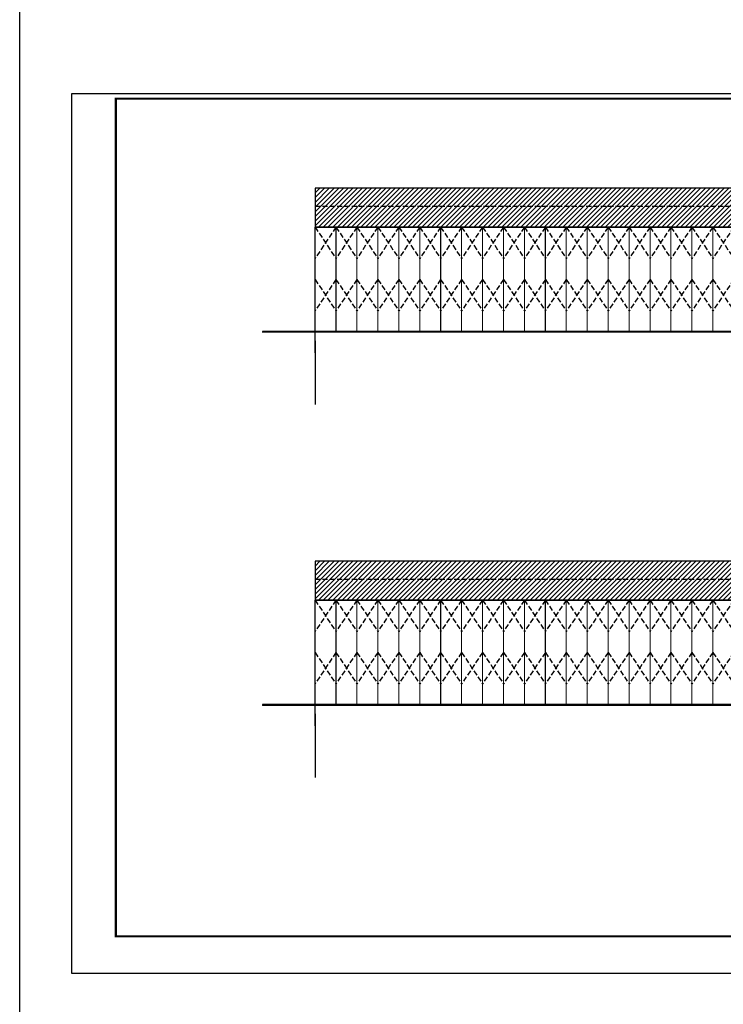
# Model space of a CAD drawing. Extents: x 31355 to 280911, y -621611 to 133641.
# Drawn here: x 127122 to 160729, y -486732 to -439716 of the extents above; entities that cross this region are included whole.
import ezdxf

# ---------------------------------------------------------------- set-up
doc = ezdxf.new("R2010")
doc.units = 0
doc.header["$LTSCALE"] = 1000
doc.header["$MEASUREMENT"] = 0
doc.linetypes.add('DASH', pattern=[0.35, 0.25, -0.1])
for name, color, linetype in [('AXIS', 3, 'Continuous'), ('BALCONY', 6, 'Continuous'), ('DOTE', 1, 'Continuous')]:
    doc.layers.add(name, color=color, linetype=linetype)

msp = doc.modelspace()

# ---------------------------------------------------------------- hatches: boundary and pattern name
h = msp.add_hatch()
h.set_pattern_fill('ANSI31', color=256, scale=100)
h.set_pattern_definition([(45, (65243.44, -369738.13), (-112.2532, 112.2532), [])])
h.paths.add_polyline_path([(141228.9, -449616), (172228.9, -449616), (172228.9, -447756), (141228.9, -447756)])
h = msp.add_hatch()
h.set_pattern_fill('ANSI31', color=256, scale=100)
h.set_pattern_definition([(45, (65243.44, -387552.9), (-112.2532, 112.2532), [])])
h.paths.add_polyline_path([(141228.9, -467430.7), (172228.9, -467430.7), (172228.9, -465570.7), (141228.9, -465570.7)])

# ---------------------------------------------------------------- linework, layer by layer
at = {"linetype": 'DASH'}
for p, q in [((141228.9, -448616), (172228.9, -448616)), ((141228.9, -466430.7), (172228.9, -466430.7))]:
    msp.add_line(p, q, dxfattribs=at)
for p, q in [((141228.9, -449616), (172228.9, -449616)), ((141228.9, -467430.7), (172228.9, -467430.7))]:
    msp.add_line(p, q)
for points in [[(127121.8, 109649), (193514.2, 109649), (193514.2, -602720.3), (127121.8, -602720.3)], [(141228.9, -449616), (172228.9, -449616), (172228.9, -447756), (141228.9, -447756)], [(172228.9, -449616), (141228.9, -449616), (141228.9, -449616), (172228.9, -449616)], [(141228.9, -467430.7), (172228.9, -467430.7), (172228.9, -465570.7), (141228.9, -465570.7)], [(172228.9, -467430.7), (141228.9, -467430.7), (141228.9, -467430.7), (172228.9, -467430.7)]]:
    msp.add_lwpolyline(points, close=True)
at = {"color": 3, "linetype": 'ByBlock'}
msp.add_lwpolyline([(129589.5, -485250.1), (188989.5, -485250.1), (188989.5, -443249.7), (129589.5, -443249.7)], close=True, dxfattribs=at)
at = {"color": 3, "linetype": 'ByBlock', "const_width": 100}
msp.add_lwpolyline([(131715.5, -483483.7), (187615.5, -483483.7), (187615.5, -443483.7), (131715.5, -443483.7)], close=True, dxfattribs=at)
for points, const_width in [([(138703.9, -454616), (141228.9, -454616), (141228.9, -449616), (172228.9, -449616), (172228.9, -454616), (173538.5, -454616)], 50), ([(142228.9, -454616), (142228.9, -449616)], 50), ([(143228.9, -454616), (143228.9, -449616)], 50), ([(144228.9, -454616), (144228.9, -449616)], 50), ([(145228.9, -454616), (145228.9, -449616)], 50), ([(146228.9, -454616), (146228.9, -449616)], 50), ([(147228.9, -454616), (147228.9, -449616)], 50), ([(148228.9, -454616), (148228.9, -449616)], 50), ([(149228.9, -454616), (149228.9, -449616)], 50), ([(150228.9, -454616), (150228.9, -449616)], 50), ([(151228.9, -454616), (151228.9, -449616)], 50), ([(152228.9, -454616), (152228.9, -449616)], 50), ([(153228.9, -454616), (153228.9, -449616)], 50), ([(154228.9, -454616), (154228.9, -449616)], 50), ([(155228.9, -454616), (155228.9, -449616)], 50), ([(156228.9, -454616), (156228.9, -449616)], 50), ([(157228.9, -454616), (157228.9, -449616)], 50), ([(158228.9, -454616), (158228.9, -449616)], 50), ([(159228.9, -454616), (159228.9, -449616)], 50), ([(160228.9, -454616), (160228.9, -449616)], 50), ([(138703.9, -454616), (176007.3, -454616)], 100), ([(138703.9, -472430.7), (141228.9, -472430.7), (141228.9, -467430.7), (172228.9, -467430.7), (172228.9, -472430.7), (173538.5, -472430.7)], 50), ([(142228.9, -472430.7), (142228.9, -467430.7)], 50), ([(143228.9, -472430.7), (143228.9, -467430.7)], 50), ([(144228.9, -472430.7), (144228.9, -467430.7)], 50), ([(145228.9, -472430.7), (145228.9, -467430.7)], 50), ([(146228.9, -472430.7), (146228.9, -467430.7)], 50), ([(147228.9, -472430.7), (147228.9, -467430.7)], 50), ([(148228.9, -472430.7), (148228.9, -467430.7)], 50), ([(149228.9, -472430.7), (149228.9, -467430.7)], 50), ([(150228.9, -472430.7), (150228.9, -467430.7)], 50), ([(151228.9, -472430.7), (151228.9, -467430.7)], 50), ([(152228.9, -472430.7), (152228.9, -467430.7)], 50), ([(153228.9, -472430.7), (153228.9, -467430.7)], 50), ([(154228.9, -472430.7), (154228.9, -467430.7)], 50), ([(155228.9, -472430.7), (155228.9, -467430.7)], 50), ([(156228.9, -472430.7), (156228.9, -467430.7)], 50), ([(157228.9, -472430.7), (157228.9, -467430.7)], 50), ([(158228.9, -472430.7), (158228.9, -467430.7)], 50), ([(159228.9, -472430.7), (159228.9, -467430.7)], 50), ([(160228.9, -472430.7), (160228.9, -467430.7)], 50), ([(138703.9, -472430.7), (176007.3, -472430.7)], 100)]:
    msp.add_lwpolyline(points, dxfattribs=dict(const_width=const_width))
for points in [[(138703.9, -454616), (141228.9, -454616), (141228.9, -449616), (172228.9, -449616), (172228.9, -454616), (174179.1, -454616)], [(138703.9, -472430.7), (141228.9, -472430.7), (141228.9, -467430.7), (172228.9, -467430.7), (172228.9, -472430.7), (174179.1, -472430.7)]]:
    msp.add_lwpolyline(points)
at = {"layer": 'AXIS'}
for p, q in [((141228.9, -455054.1), (141228.9, -458083.5)), ((141228.9, -472868.8), (141228.9, -475898.3))]:
    msp.add_line(p, q, dxfattribs=at)
at = {"layer": 'BALCONY', "linetype": 'DASH'}
for p, q in [((142228.9, -449616), (141228.9, -451116.1)), ((141228.9, -449616), (142228.9, -451116.1)), ((143228.9, -449616), (142228.9, -451116.1)), ((142228.9, -449616), (143228.9, -451116.1)), ((144228.9, -449616), (143228.9, -451116.1)), ((143228.9, -449616), (144228.9, -451116.1)), ((145228.9, -449616), (144228.9, -451116.1)), ((144228.9, -449616), (145228.9, -451116.1)), ((146228.9, -449616), (145228.9, -451116.1)), ((145228.9, -449616), (146228.9, -451116.1)), ((147228.9, -449616), (146228.9, -451116.1)), ((146228.9, -449616), (147228.9, -451116.1)), ((148228.9, -449616), (147228.9, -451116.1)), ((147228.9, -449616), (148228.9, -451116.1)), ((149228.9, -449616), (148228.9, -451116.1)), ((148228.9, -449616), (149228.9, -451116.1)), ((150228.9, -449616), (149228.9, -451116.1)), ((149228.9, -449616), (150228.9, -451116.1)), ((151228.9, -449616), (150228.9, -451116.1)), ((150228.9, -449616), (151228.9, -451116.1)), ((152228.9, -449616), (151228.9, -451116.1)), ((151228.9, -449616), (152228.9, -451116.1)), ((153228.9, -449616), (152228.9, -451116.1)), ((152228.9, -449616), (153228.9, -451116.1)), ((154228.9, -449616), (153228.9, -451116.1)), ((153228.9, -449616), (154228.9, -451116.1)), ((155228.9, -449616), (154228.9, -451116.1)), ((154228.9, -449616), (155228.9, -451116.1)), ((156228.9, -449616), (155228.9, -451116.1)), ((155228.9, -449616), (156228.9, -451116.1)), ((157228.9, -449616), (156228.9, -451116.1)), ((156228.9, -449616), (157228.9, -451116.1)), ((158228.9, -449616), (157228.9, -451116.1)), ((157228.9, -449616), (158228.9, -451116.1)), ((159228.9, -449616), (158228.9, -451116.1)), ((158228.9, -449616), (159228.9, -451116.1)), ((160228.9, -449616), (159228.9, -451116.1)), ((159228.9, -449616), (160228.9, -451116.1)), ((161228.9, -449616), (160228.9, -451116.1)), ((160228.9, -449616), (161228.9, -451116.1)), ((142228.9, -452116.3), (141228.9, -453616.4)), ((141228.9, -452116.3), (142228.9, -453616.4)), ((143228.9, -452116.3), (142228.9, -453616.4)), ((142228.9, -452116.3), (143228.9, -453616.4)), ((144228.9, -452116.3), (143228.9, -453616.4)), ((143228.9, -452116.3), (144228.9, -453616.4)), ((145228.9, -452116.3), (144228.9, -453616.4)), ((144228.9, -452116.3), (145228.9, -453616.4)), ((146228.9, -452116.3), (145228.9, -453616.4)), ((145228.9, -452116.3), (146228.9, -453616.4)), ((147228.9, -452116.3), (146228.9, -453616.4)), ((146228.9, -452116.3), (147228.9, -453616.4)), ((148228.9, -452116.3), (147228.9, -453616.4)), ((147228.9, -452116.3), (148228.9, -453616.4)), ((149228.9, -452116.3), (148228.9, -453616.4)), ((148228.9, -452116.3), (149228.9, -453616.4)), ((150228.9, -452116.3), (149228.9, -453616.4)), ((149228.9, -452116.3), (150228.9, -453616.4)), ((151228.9, -452116.3), (150228.9, -453616.4)), ((150228.9, -452116.3), (151228.9, -453616.4)), ((152228.9, -452116.3), (151228.9, -453616.4)), ((151228.9, -452116.3), (152228.9, -453616.4)), ((153228.9, -452116.3), (152228.9, -453616.4)), ((152228.9, -452116.3), (153228.9, -453616.4)), ((154228.9, -452116.3), (153228.9, -453616.4)), ((153228.9, -452116.3), (154228.9, -453616.4)), ((155228.9, -452116.3), (154228.9, -453616.4)), ((154228.9, -452116.3), (155228.9, -453616.4)), ((156228.9, -452116.3), (155228.9, -453616.4)), ((155228.9, -452116.3), (156228.9, -453616.4)), ((157228.9, -452116.3), (156228.9, -453616.4)), ((156228.9, -452116.3), (157228.9, -453616.4)), ((158228.9, -452116.3), (157228.9, -453616.4)), ((157228.9, -452116.3), (158228.9, -453616.4)), ((159228.9, -452116.3), (158228.9, -453616.4)), ((158228.9, -452116.3), (159228.9, -453616.4)), ((160228.9, -452116.3), (159228.9, -453616.4)), ((159228.9, -452116.3), (160228.9, -453616.4)), ((161228.9, -452116.3), (160228.9, -453616.4)), ((160228.9, -452116.3), (161228.9, -453616.4)), ((142228.9, -467430.7), (141228.9, -468930.8)), ((141228.9, -467430.7), (142228.9, -468930.8)), ((143228.9, -467430.7), (142228.9, -468930.8)), ((142228.9, -467430.7), (143228.9, -468930.8)), ((144228.9, -467430.7), (143228.9, -468930.8)), ((143228.9, -467430.7), (144228.9, -468930.8)), ((145228.9, -467430.7), (144228.9, -468930.8)), ((144228.9, -467430.7), (145228.9, -468930.8)), ((146228.9, -467430.7), (145228.9, -468930.8)), ((145228.9, -467430.7), (146228.9, -468930.8)), ((147228.9, -467430.7), (146228.9, -468930.8)), ((146228.9, -467430.7), (147228.9, -468930.8)), ((148228.9, -467430.7), (147228.9, -468930.8)), ((147228.9, -467430.7), (148228.9, -468930.8)), ((149228.9, -467430.7), (148228.9, -468930.8)), ((148228.9, -467430.7), (149228.9, -468930.8)), ((150228.9, -467430.7), (149228.9, -468930.8)), ((149228.9, -467430.7), (150228.9, -468930.8)), ((151228.9, -467430.7), (150228.9, -468930.8)), ((150228.9, -467430.7), (151228.9, -468930.8)), ((152228.9, -467430.7), (151228.9, -468930.8)), ((151228.9, -467430.7), (152228.9, -468930.8)), ((153228.9, -467430.7), (152228.9, -468930.8)), ((152228.9, -467430.7), (153228.9, -468930.8)), ((154228.9, -467430.7), (153228.9, -468930.8)), ((153228.9, -467430.7), (154228.9, -468930.8)), ((155228.9, -467430.7), (154228.9, -468930.8)), ((154228.9, -467430.7), (155228.9, -468930.8)), ((156228.9, -467430.7), (155228.9, -468930.8)), ((155228.9, -467430.7), (156228.9, -468930.8)), ((157228.9, -467430.7), (156228.9, -468930.8)), ((156228.9, -467430.7), (157228.9, -468930.8)), ((158228.9, -467430.7), (157228.9, -468930.8)), ((157228.9, -467430.7), (158228.9, -468930.8)), ((159228.9, -467430.7), (158228.9, -468930.8)), ((158228.9, -467430.7), (159228.9, -468930.8)), ((160228.9, -467430.7), (159228.9, -468930.8)), ((159228.9, -467430.7), (160228.9, -468930.8)), ((161228.9, -467430.7), (160228.9, -468930.8)), ((160228.9, -467430.7), (161228.9, -468930.8)), ((142228.9, -469931.1), (141228.9, -471431.2)), ((141228.9, -469931.1), (142228.9, -471431.2)), ((143228.9, -469931.1), (142228.9, -471431.2)), ((142228.9, -469931.1), (143228.9, -471431.2)), ((144228.9, -469931.1), (143228.9, -471431.2)), ((143228.9, -469931.1), (144228.9, -471431.2)), ((145228.9, -469931.1), (144228.9, -471431.2)), ((144228.9, -469931.1), (145228.9, -471431.2)), ((146228.9, -469931.1), (145228.9, -471431.2)), ((145228.9, -469931.1), (146228.9, -471431.2)), ((147228.9, -469931.1), (146228.9, -471431.2)), ((146228.9, -469931.1), (147228.9, -471431.2)), ((148228.9, -469931.1), (147228.9, -471431.2)), ((147228.9, -469931.1), (148228.9, -471431.2)), ((149228.9, -469931.1), (148228.9, -471431.2)), ((148228.9, -469931.1), (149228.9, -471431.2)), ((150228.9, -469931.1), (149228.9, -471431.2)), ((149228.9, -469931.1), (150228.9, -471431.2)), ((151228.9, -469931.1), (150228.9, -471431.2)), ((150228.9, -469931.1), (151228.9, -471431.2)), ((152228.9, -469931.1), (151228.9, -471431.2)), ((151228.9, -469931.1), (152228.9, -471431.2)), ((153228.9, -469931.1), (152228.9, -471431.2)), ((152228.9, -469931.1), (153228.9, -471431.2)), ((154228.9, -469931.1), (153228.9, -471431.2)), ((153228.9, -469931.1), (154228.9, -471431.2)), ((155228.9, -469931.1), (154228.9, -471431.2)), ((154228.9, -469931.1), (155228.9, -471431.2)), ((156228.9, -469931.1), (155228.9, -471431.2)), ((155228.9, -469931.1), (156228.9, -471431.2)), ((157228.9, -469931.1), (156228.9, -471431.2)), ((156228.9, -469931.1), (157228.9, -471431.2)), ((158228.9, -469931.1), (157228.9, -471431.2)), ((157228.9, -469931.1), (158228.9, -471431.2)), ((159228.9, -469931.1), (158228.9, -471431.2)), ((158228.9, -469931.1), (159228.9, -471431.2)), ((160228.9, -469931.1), (159228.9, -471431.2)), ((159228.9, -469931.1), (160228.9, -471431.2)), ((161228.9, -469931.1), (160228.9, -471431.2)), ((160228.9, -469931.1), (161228.9, -471431.2))]:
    msp.add_line(p, q, dxfattribs=at)
at = {"layer": 'DOTE'}
for p, q in [((141228.9, -455616), (141228.9, -451962.7)), ((173228.9, -454616), (140228.9, -454616)), ((141228.9, -473430.7), (141228.9, -469777.5)), ((173228.9, -472430.7), (140228.9, -472430.7))]:
    msp.add_line(p, q, dxfattribs=at)

doc.saveas('drawing.dxf')
